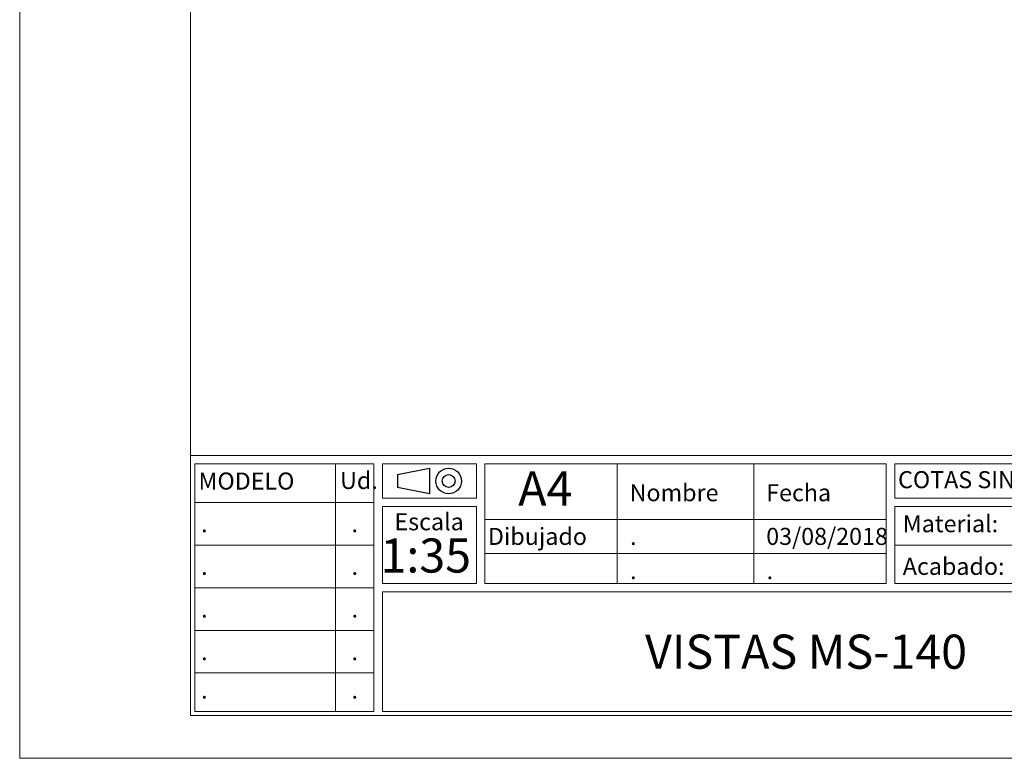
# Model space of a CAD drawing. Units: millimetres. Extents: x 12111 to 28219, y 21174 to 33850.
# Drawn here: x 20865 to 24904, y 21174 to 24205 of the extents above; entities that cross this region are included whole.
import ezdxf
from ezdxf.enums import TextEntityAlignment as Align

# ---------------------------------------------------------------- set-up
doc = ezdxf.new("R2010")
doc.units = ezdxf.units.MM
for name, color, linetype, lineweight in [('CAJETIN', 9, 'Continuous', 0), ('DATOS', 254, 'Continuous', 0), ('FORMATO', 180, 'Continuous', 0), ('LIMITS', 1, 'Continuous', 0)]:
    doc.layers.add(name, color=color, linetype=linetype, lineweight=lineweight)
doc.styles.add('E1', font='isocp.shx')

msp = doc.modelspace()

# ---------------------------------------------------------------- linework, layer by layer
at = {"color": 4}
for p, q in [((22414.2, 22338), (22545.6, 22364.2)), ((22414.2, 22338), (22414.2, 22285.4)), ((22545.6, 22364.2), (22545.6, 22259.2)), ((22545.6, 22259.2), (22414.2, 22285.4))]:
    msp.add_line(p, q, dxfattribs=at)
for radius in [52.5, 26.3]:
    msp.add_circle((22624.4, 22311.7), radius, dxfattribs=at)
at = {"layer": 'CAJETIN'}
msp.add_line((21565, 22416.7), (28043.6, 22416.7), dxfattribs=at)
at = {"layer": 'CAJETIN', "color": 10}
for p, q in [((22160.4, 22381.7), (22160.4, 21366.2)), ((23316, 22381.7), (23316, 21891.5)), ((23876.3, 22381.7), (23876.3, 21891.5)), ((21582.5, 22224.1), (22317.9, 22224.1)), ((22773.2, 22154.1), (24419.1, 22154.1)), ((21582.5, 22049), (22317.9, 22049)), ((22773.2, 22014), (24419.1, 22014)), ((24454.1, 22049), (27115.6, 22049)), ((21582.5, 21873.9), (22317.9, 21873.9)), ((21582.5, 21698.9), (22317.9, 21698.9)), ((21582.5, 21523.8), (22317.9, 21523.8))]:
    msp.add_line(p, q, dxfattribs=at)
for points in [[(21582.5, 22381.7), (22317.9, 22381.7), (22317.9, 21366.2), (21582.5, 21366.2)], [(22353, 22241.7), (22738.2, 22241.7), (22738.2, 22381.7), (22353, 22381.7)], [(22773.2, 22381.7), (24419.1, 22381.7), (24419.1, 21891.5), (22773.2, 21891.5)], [(24454.1, 22381.7), (25977.5, 22381.7), (25977.5, 22241.7), (24454.1, 22241.7)], [(22353, 21891.5), (22738.2, 21891.5), (22738.2, 22206.6), (22353, 22206.6)], [(24454.1, 22206.6), (27115.6, 22206.6), (27115.6, 21891.5), (24454.1, 21891.5)], [(22353, 21856.4), (25784.9, 21856.4), (25784.9, 21366.2), (22353, 21366.2)]]:
    msp.add_lwpolyline(points, close=True, dxfattribs=at)
at = {"layer": 'FORMATO'}
msp.add_lwpolyline([(21565, 21348.7), (28043.6, 21348.7), (28043.6, 31399.2), (21565, 31399.2)], close=True, dxfattribs=at)
at = {"layer": 'LIMITS'}
msp.add_lwpolyline([(20864.6, 21173.6), (28218.7, 21173.6), (28218.7, 31574.3), (20864.6, 31574.3)], close=True, dxfattribs=at)

# ---------------------------------------------------------------- texts
at = {"layer": 'CAJETIN', "color": 10, "style": 'E1'}
for s, height, p in [('MODELO', 70.04, (21598.2, 22311.7)), ('Ud.', 70.04, (22178.9, 22314)), ('COTAS SIN TOLERANCIA', 70.039, (24467.8, 22317.3)), ('Nombre', 70.04, (23366.7, 22263.8)), ('Fecha', 70.04, (23927, 22263.8)), ('Escala', 70.04, (22402, 22144.6)), ('Material:', 70.04, (24487.3, 22136.6)), ('Dibujado', 70.04, (22785.4, 22084.5)), ('Acabado:', 70.04, (24487.3, 21961.5))]:
    msp.add_text(s, height=height, dxfattribs=at).set_placement(p, align=Align.MIDDLE_LEFT)
at = {"layer": 'DATOS', "style": 'E1'}
for s, p in [('A4', (23020.9, 22262.7)), ('1:35', (22530.5, 21987.8))]:
    msp.add_text(s, height=140.08, dxfattribs=at).set_placement(p, align=Align.MIDDLE)
for s, height, p in [('.', 70, (21608.8, 22136.6)), ('03/08/2018', 70.04, (23927, 22084.5)), ('.', 70, (23368.5, 22084.1)), ('.', 70, (21608.8, 21961.5)), ('.', 70, (23368.5, 21944)), ('.', 70, (23928.8, 21944)), ('.', 70, (21608.8, 21786.4)), ('.', 70, (21608.8, 21611.3)), ('.', 70, (21608.8, 21453.7))]:
    msp.add_text(s, height=height, dxfattribs=at).set_placement(p, align=Align.MIDDLE_LEFT)
for p in [(22239.1, 22136.6), (22239.1, 21961.5), (22239.1, 21786.4), (22239.1, 21611.3), (22239.1, 21453.7)]:
    msp.add_text('.', height=70, dxfattribs=at).set_placement(p, align=Align.MIDDLE_CENTER)
at = {"layer": 'DATOS', "color": 30, "style": 'E1'}
msp.add_text(' VISTAS MS-140', height=140.077, dxfattribs=at).set_placement((24068.9, 21611.3), align=Align.MIDDLE_CENTER)

doc.saveas('drawing.dxf')
